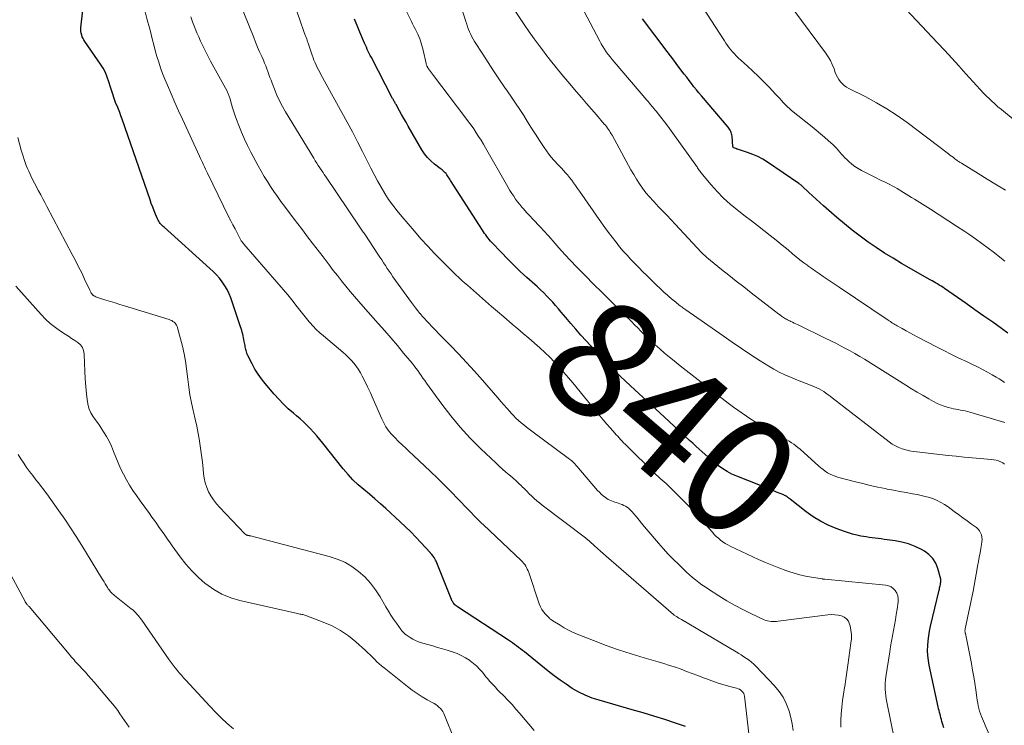
# Model space of a CAD drawing. Units: feet. Extents: x 2040000 to 2045012, y 540000 to 545009.
# Drawn here: x 2041035 to 2041203, y 540688 to 540808 of the extents above; entities that cross this region are included whole.
import ezdxf
from ezdxf.enums import TextEntityAlignment as Align

# ---------------------------------------------------------------- set-up
doc = ezdxf.new("R2010")
doc.units = ezdxf.units.FT
doc.header["$LTSCALE"] = 100
doc.header["$MEASUREMENT"] = 0
for name, color, linetype, lineweight in [('CONTOUR INDEX', 32, 'Continuous', 25), ('CONTOUR INDEX LABEL', 7, 'Continuous', 15), ('CONTOUR INTERMEDIATE', 40, 'Continuous', 15)]:
    doc.layers.add(name, color=color, linetype=linetype, lineweight=lineweight)
doc.styles.add('slant', font='romans.shx', dxfattribs={"oblique": 14.999978})

msp = doc.modelspace()

# ---------------------------------------------------------------- linework, layer by layer
at = {"layer": 'CONTOUR INDEX', "flags": 128}
for points, elevation in [([(2041148.55, 540688.06), (2041146.82, 540688.64), (2041144.99, 540689.24), (2041143.16, 540689.82), (2041141.32, 540690.38), (2041139.48, 540690.92), (2041133.82, 540692.53), (2041132.63, 540692.92), (2041131.47, 540693.38), (2041130.36, 540693.94), (2041129.27, 540694.56), (2041128.22, 540695.25), (2041127.19, 540695.96), (2041126.18, 540696.71), (2041125.19, 540697.48), (2041121.14, 540700.75), (2041120.81, 540701.02), (2041120.48, 540701.28), (2041120.14, 540701.54), (2041119.8, 540701.8), (2041119.46, 540702.05), (2041119.11, 540702.3), (2041118.76, 540702.54), (2041118.41, 540702.78), (2041109.77, 540708.42), (2041109.62, 540708.52), (2041109.49, 540708.62), (2041109.35, 540708.74), (2041109.23, 540708.85), (2041109.11, 540708.98), (2041109.01, 540709.12), (2041108.92, 540709.26), (2041108.84, 540709.42), (2041106.09, 540716.18), (2041105.99, 540716.4), (2041105.88, 540716.62), (2041105.75, 540716.83), (2041105.61, 540717.03), (2041105.37, 540717.34), (2041105.33, 540717.38), (2041105.3, 540717.42), (2041105.26, 540717.46), (2041105.23, 540717.49), (2041105.19, 540717.53), (2041105.16, 540717.57), (2041105.12, 540717.61), (2041105.09, 540717.65), (2041103.5, 540719.4), (2041102.66, 540720.31), (2041101.8, 540721.2), (2041100.91, 540722.06), (2041100.01, 540722.9), (2041097.56, 540725.14), (2041096.63, 540725.96), (2041095.69, 540726.78), (2041094.75, 540727.59), (2041093.79, 540728.38), (2041092.85, 540729.19), (2041091.96, 540730.05), (2041091.12, 540730.95), (2041090.31, 540731.9), (2041086.83, 540736.28), (2041086.32, 540736.91), (2041085.8, 540737.52), (2041085.27, 540738.13), (2041084.72, 540738.73), (2041084.16, 540739.31), (2041083.59, 540739.87), (2041082.99, 540740.41), (2041082.37, 540740.93), (2041081.83, 540741.37), (2041080.96, 540742.12), (2041080.11, 540742.91), (2041079.32, 540743.74), (2041078.55, 540744.6), (2041077.03, 540746.41), (2041076.4, 540747.21), (2041075.81, 540748.03), (2041075.28, 540748.89), (2041074.79, 540749.78), (2041074.06, 540751.19), (2041073.97, 540751.39), (2041073.89, 540751.6), (2041073.82, 540751.81), (2041073.76, 540752.02), (2041073.71, 540752.23), (2041073.67, 540752.45), (2041073.63, 540752.67), (2041073.59, 540752.88), (2041073.47, 540753.58), (2041073.41, 540753.9), (2041073.35, 540754.21), (2041073.28, 540754.52), (2041073.21, 540754.83), (2041073.13, 540755.14), (2041073.04, 540755.45), (2041072.95, 540755.76), (2041072.85, 540756.06), (2041071.19, 540760.98), (2041070.91, 540761.7), (2041070.58, 540762.4), (2041070.18, 540763.07), (2041069.73, 540763.71), (2041069.24, 540764.32), (2041068.72, 540764.9), (2041068.18, 540765.46), (2041067.61, 540766), (2041059.81, 540773), (2041059.64, 540773.16), (2041059.48, 540773.32), (2041059.33, 540773.49), (2041059.18, 540773.66), (2041059.04, 540773.84), (2041058.91, 540774.03), (2041058.8, 540774.23), (2041058.7, 540774.43), (2041058.37, 540775.22), (2041058.12, 540775.83), (2041057.88, 540776.45), (2041057.65, 540777.06), (2041057.43, 540777.68), (2041052.68, 540791.4), (2041052.48, 540791.97), (2041052.27, 540792.53), (2041052.05, 540793.09), (2041051.82, 540793.64), (2041051.64, 540794.07), (2041051.5, 540794.41), (2041051.37, 540794.76), (2041051.25, 540795.11), (2041051.13, 540795.46), (2041051.02, 540795.81), (2041050.91, 540796.16), (2041050.81, 540796.52), (2041050.7, 540796.87), (2041050.44, 540797.77), (2041050.16, 540798.56), (2041049.84, 540799.33), (2041049.45, 540800.06), (2041049, 540800.77), (2041046.34, 540804.6), (2041046.17, 540804.87), (2041046.03, 540805.14), (2041045.9, 540805.42), (2041045.8, 540805.71), (2041045.72, 540806.01), (2041045.68, 540806.31), (2041045.66, 540806.62), (2041045.68, 540806.93), (2041046.39, 540813.54)], 820), ([(2041192.46, 540687.87), (2041192.31, 540688.43), (2041192.17, 540688.95), (2041192.09, 540689.26), (2041192, 540689.56), (2041191.92, 540689.87), (2041191.84, 540690.17), (2041191.75, 540690.48), (2041191.67, 540690.78), (2041191.6, 540691.09), (2041191.53, 540691.4), (2041190, 540698.49), (2041189.86, 540699.32), (2041189.76, 540700.15), (2041189.73, 540700.98), (2041189.74, 540701.82), (2041189.82, 540702.66), (2041189.92, 540703.5), (2041190.06, 540704.32), (2041190.23, 540705.15), (2041191.67, 540711.26), (2041191.72, 540711.45), (2041191.76, 540711.64), (2041191.8, 540711.83), (2041191.84, 540712.02), (2041191.89, 540712.23), (2041191.9, 540712.31), (2041191.92, 540712.4), (2041191.94, 540712.49), (2041191.95, 540712.58), (2041191.96, 540712.63), (2041191.97, 540712.69), (2041191.98, 540712.75), (2041191.99, 540712.81), (2041192, 540712.88), (2041192, 540712.94), (2041192, 540713), (2041191.99, 540713.06), (2041191.98, 540713.12), (2041191.48, 540714.97), (2041191.11, 540715.87), (2041190.63, 540716.68), (2041189.96, 540717.35), (2041189.17, 540717.92), (2041188.66, 540718.19), (2041187.59, 540718.71), (2041186.5, 540719.13), (2041185.36, 540719.44), (2041184.19, 540719.66), (2041182.83, 540719.84), (2041182.32, 540719.91), (2041181.82, 540719.98), (2041181.31, 540720.04), (2041180.8, 540720.1), (2041180.3, 540720.16), (2041179.79, 540720.23), (2041179.29, 540720.32), (2041178.79, 540720.4), (2041178.36, 540720.48), (2041177.66, 540720.63), (2041176.95, 540720.8), (2041176.26, 540721.01), (2041175.58, 540721.24), (2041174.16, 540721.76), (2041172.81, 540722.33), (2041171.5, 540722.98), (2041170.26, 540723.75), (2041169.07, 540724.6), (2041166.32, 540726.76), (2041166.19, 540726.85), (2041166.06, 540726.95), (2041165.93, 540727.05), (2041165.81, 540727.15), (2041165.67, 540727.24), (2041165.54, 540727.32), (2041165.39, 540727.39), (2041165.25, 540727.46), (2041164.04, 540727.96), (2041163.28, 540728.27), (2041162.53, 540728.57), (2041161.77, 540728.87), (2041161.02, 540729.17), (2041157.24, 540730.66), (2041156.42, 540731.03), (2041155.63, 540731.43), (2041154.87, 540731.91), (2041154.14, 540732.43), (2041152.88, 540733.42), (2041152.8, 540733.48), (2041152.73, 540733.54), (2041152.66, 540733.6), (2041152.59, 540733.67), (2041152.52, 540733.73), (2041152.45, 540733.8), (2041152.38, 540733.86), (2041152.31, 540733.93), (2041151.38, 540734.78), (2041150.84, 540735.27), (2041150.31, 540735.77), (2041149.77, 540736.26), (2041149.24, 540736.75), (2041144.9, 540740.73), (2041143.47, 540742.05), (2041142.04, 540743.38), (2041140.61, 540744.7), (2041139.18, 540746.03), (2041136.5, 540748.54), (2041136.19, 540748.83), (2041135.9, 540749.11), (2041135.6, 540749.4), (2041135.31, 540749.7), (2041135.02, 540749.99), (2041134.73, 540750.29), (2041134.44, 540750.59), (2041134.16, 540750.9), (2041131.63, 540753.68), (2041130.75, 540754.66), (2041129.87, 540755.65), (2041129, 540756.66), (2041128.15, 540757.67), (2041127.39, 540758.57), (2041126.91, 540759.13), (2041126.43, 540759.69), (2041125.94, 540760.24), (2041125.44, 540760.78), (2041124.93, 540761.31), (2041124.41, 540761.84), (2041123.88, 540762.35), (2041123.34, 540762.85), (2041121.53, 540764.48), (2041120.42, 540765.51), (2041119.33, 540766.55), (2041118.26, 540767.61), (2041117.21, 540768.7), (2041115.59, 540770.4), (2041115.37, 540770.65), (2041115.15, 540770.9), (2041114.94, 540771.16), (2041114.73, 540771.43), (2041114.54, 540771.7), (2041114.35, 540771.97), (2041114.16, 540772.25), (2041113.97, 540772.53), (2041108.55, 540780.99), (2041108.43, 540781.18), (2041108.3, 540781.37), (2041108.18, 540781.56), (2041108.06, 540781.76), (2041107.92, 540781.95), (2041107.79, 540782.13), (2041107.64, 540782.29), (2041107.49, 540782.45), (2041107.32, 540782.6), (2041107.15, 540782.75), (2041106.98, 540782.89), (2041106.8, 540783.03), (2041105.82, 540783.76), (2041105.19, 540784.29), (2041104.61, 540784.86), (2041104.11, 540785.51), (2041103.66, 540786.19), (2041101.36, 540790.21), (2041100.99, 540790.86), (2041100.61, 540791.52), (2041100.24, 540792.17), (2041099.88, 540792.83), (2041099.28, 540793.89), (2041099.21, 540794.02), (2041099.14, 540794.14), (2041099.06, 540794.27), (2041098.99, 540794.4), (2041098.92, 540794.53), (2041098.84, 540794.66), (2041098.77, 540794.79), (2041098.71, 540794.92), (2041095.09, 540801.87), (2041094.91, 540802.22), (2041094.74, 540802.57), (2041094.57, 540802.92), (2041094.4, 540803.27), (2041094.24, 540803.63), (2041094.08, 540803.98), (2041093.92, 540804.34), (2041093.76, 540804.7), (2041093.12, 540806.2), (2041092.66, 540807.31), (2041092.21, 540808.43)], 840), ([(2041203.36, 540755.01), (2041202.31, 540755.76), (2041200.8, 540756.84), (2041199.29, 540757.91), (2041197.78, 540758.98), (2041196.26, 540760.04), (2041192.61, 540762.59), (2041192.31, 540762.79), (2041192.01, 540762.99), (2041191.71, 540763.18), (2041191.4, 540763.36), (2041191.09, 540763.55), (2041190.79, 540763.73), (2041190.48, 540763.91), (2041190.16, 540764.09), (2041185.29, 540766.87), (2041183.84, 540767.73), (2041182.4, 540768.61), (2041180.99, 540769.55), (2041179.6, 540770.5), (2041178.24, 540771.5), (2041176.89, 540772.53), (2041175.58, 540773.59), (2041174.29, 540774.68), (2041172.03, 540776.66), (2041171.39, 540777.22), (2041170.76, 540777.79), (2041170.13, 540778.36), (2041169.51, 540778.94), (2041168.41, 540779.98), (2041168.34, 540780.04), (2041168.27, 540780.11), (2041168.2, 540780.17), (2041168.12, 540780.24), (2041168.05, 540780.3), (2041167.98, 540780.36), (2041167.9, 540780.41), (2041167.82, 540780.47), (2041162.51, 540784.07), (2041161.69, 540784.57), (2041160.85, 540785.02), (2041159.98, 540785.4), (2041159.08, 540785.73), (2041157.53, 540786.22), (2041157.39, 540786.27), (2041157.24, 540786.32), (2041157.1, 540786.38), (2041156.95, 540786.44), (2041156.7, 540786.54), (2041156.69, 540786.55), (2041156.62, 540786.66), (2041156.62, 540786.67), (2041156.61, 540786.69), (2041156.61, 540786.71), (2041156.6, 540786.72), (2041156.45, 540788.51), (2041156.42, 540788.72), (2041156.38, 540788.92), (2041156.32, 540789.12), (2041156.24, 540789.31), (2041156.15, 540789.5), (2041156.04, 540789.68), (2041155.93, 540789.85), (2041155.8, 540790.01), (2041151.25, 540795.34), (2041150.82, 540795.86), (2041150.39, 540796.38), (2041149.97, 540796.91), (2041149.56, 540797.44), (2041149.15, 540797.98), (2041148.74, 540798.52), (2041148.33, 540799.05), (2041147.92, 540799.59), (2041147.63, 540799.98), (2041147.07, 540800.71), (2041146.52, 540801.44), (2041145.96, 540802.18), (2041145.41, 540802.91), (2041141.19, 540808.47)], 860)]:
    msp.add_lwpolyline(points, dxfattribs=dict(at, elevation=elevation))
at = {"layer": 'CONTOUR INTERMEDIATE', "flags": 128}
for points, elevation in [([(2041174.96, 540687.94), (2041174.96, 540689.07), (2041175.02, 540690.2), (2041175.13, 540691.34), (2041175.26, 540692.47), (2041175.42, 540693.59), (2041175.59, 540694.72), (2041175.62, 540694.89), (2041175.82, 540696.1), (2041176.01, 540697.31), (2041176.18, 540698.52), (2041176.35, 540699.74), (2041176.69, 540702.26), (2041176.75, 540702.99), (2041176.75, 540703.73), (2041176.67, 540704.46), (2041176.53, 540705.18), (2041176.46, 540705.5), (2041176.24, 540705.99), (2041175.95, 540706.4), (2041175.54, 540706.7), (2041175.05, 540706.92), (2041174.49, 540707.03), (2041173.92, 540707.09), (2041173.35, 540707.1), (2041172.77, 540707.06), (2041164.29, 540705.97), (2041163.99, 540705.95), (2041163.69, 540705.93), (2041163.39, 540705.93), (2041163.09, 540705.94), (2041162.79, 540705.97), (2041162.5, 540706.03), (2041162.22, 540706.12), (2041161.94, 540706.23), (2041159.66, 540707.29), (2041158.26, 540707.97), (2041156.89, 540708.7), (2041155.54, 540709.48), (2041154.22, 540710.29), (2041152.42, 540711.45), (2041151.86, 540711.82), (2041151.31, 540712.2), (2041150.78, 540712.6), (2041150.25, 540713.01), (2041149.73, 540713.44), (2041149.23, 540713.88), (2041148.73, 540714.32), (2041148.24, 540714.78), (2041147.39, 540715.61), (2041146.49, 540716.5), (2041145.61, 540717.41), (2041144.75, 540718.34), (2041143.92, 540719.29), (2041141.97, 540721.57), (2041141.52, 540722.1), (2041141.07, 540722.64), (2041140.63, 540723.18), (2041140.19, 540723.72), (2041139.7, 540724.32), (2041139.5, 540724.56), (2041139.29, 540724.79), (2041139.06, 540725), (2041138.83, 540725.21), (2041138.58, 540725.39), (2041138.32, 540725.56), (2041138.04, 540725.7), (2041137.76, 540725.82), (2041137.37, 540725.96), (2041137.09, 540726.06), (2041136.8, 540726.16), (2041136.51, 540726.26), (2041136.22, 540726.35), (2041135.94, 540726.45), (2041135.66, 540726.57), (2041135.4, 540726.72), (2041135.14, 540726.88), (2041134.9, 540727.05), (2041134.54, 540727.32), (2041134.2, 540727.61), (2041133.88, 540727.92), (2041133.58, 540728.25), (2041130.07, 540732.36), (2041129.9, 540732.55), (2041129.73, 540732.74), (2041129.55, 540732.92), (2041129.37, 540733.09), (2041129.18, 540733.26), (2041128.99, 540733.42), (2041128.79, 540733.58), (2041128.59, 540733.73), (2041122.39, 540738.29), (2041121.92, 540738.64), (2041121.46, 540739), (2041121, 540739.37), (2041120.55, 540739.75), (2041120.11, 540740.14), (2041119.68, 540740.54), (2041119.27, 540740.96), (2041118.88, 540741.39), (2041118.64, 540741.66), (2041118.13, 540742.24), (2041117.62, 540742.81), (2041117.11, 540743.39), (2041116.61, 540743.97), (2041113.99, 540746.99), (2041112.65, 540748.5), (2041111.3, 540749.99), (2041109.93, 540751.45), (2041108.53, 540752.91), (2041106.53, 540754.96), (2041106.13, 540755.37), (2041105.72, 540755.79), (2041105.32, 540756.2), (2041104.92, 540756.62), (2041104.52, 540757.04), (2041104.13, 540757.46), (2041103.74, 540757.9), (2041103.37, 540758.34), (2041103.35, 540758.36), (2041102.97, 540758.81), (2041102.6, 540759.28), (2041102.25, 540759.75), (2041101.89, 540760.23), (2041098.76, 540764.59), (2041098.43, 540765.06), (2041098.1, 540765.53), (2041097.78, 540766.01), (2041097.47, 540766.49), (2041097.16, 540766.98), (2041096.84, 540767.46), (2041096.53, 540767.94), (2041096.21, 540768.42), (2041094.07, 540771.64), (2041093.96, 540771.82), (2041093.84, 540771.99), (2041093.72, 540772.17), (2041093.6, 540772.34), (2041093.48, 540772.51), (2041093.37, 540772.69), (2041093.25, 540772.86), (2041093.13, 540773.04), (2041087.27, 540781.7), (2041087.07, 540782.01), (2041086.86, 540782.32), (2041086.65, 540782.63), (2041086.44, 540782.94), (2041086.32, 540783.12), (2041086.05, 540783.52), (2041085.79, 540783.93), (2041085.54, 540784.33), (2041085.28, 540784.74), (2041080.5, 540792.64), (2041079.97, 540793.57), (2041079.47, 540794.52), (2041079.02, 540795.5), (2041078.61, 540796.49), (2041078.21, 540797.53), (2041078.03, 540798.01), (2041077.84, 540798.5), (2041077.66, 540798.99), (2041077.49, 540799.48), (2041077.31, 540799.97), (2041077.12, 540800.45), (2041076.92, 540800.94), (2041076.72, 540801.41), (2041076.43, 540802.06), (2041076.08, 540802.86), (2041075.74, 540803.67), (2041075.4, 540804.47), (2041075.07, 540805.28), (2041071.78, 540813.45)], 832), ([(2041202.83, 540732.69), (2041202.53, 540732.91), (2041202.19, 540733.09), (2041202.15, 540733.11), (2041201.76, 540733.25), (2041201.37, 540733.37), (2041200.97, 540733.45), (2041200.56, 540733.51), (2041198.66, 540733.67), (2041197.29, 540733.79), (2041195.93, 540733.92), (2041194.57, 540734.06), (2041193.21, 540734.2), (2041187.87, 540734.78), (2041187.24, 540734.87), (2041186.62, 540734.98), (2041186.01, 540735.14), (2041185.4, 540735.31), (2041184.82, 540735.54), (2041184.25, 540735.8), (2041183.71, 540736.13), (2041183.2, 540736.48), (2041173.51, 540743.98), (2041173.15, 540744.25), (2041172.79, 540744.52), (2041172.43, 540744.78), (2041172.06, 540745.04), (2041171.68, 540745.28), (2041171.29, 540745.5), (2041170.89, 540745.69), (2041170.48, 540745.87), (2041169.81, 540746.12), (2041169.06, 540746.42), (2041168.31, 540746.71), (2041167.56, 540747.01), (2041166.81, 540747.31), (2041166.38, 540747.48), (2041165.43, 540747.89), (2041164.49, 540748.34), (2041163.59, 540748.84), (2041162.7, 540749.37), (2041161.25, 540750.3), (2041159.65, 540751.33), (2041158.07, 540752.38), (2041156.49, 540753.45), (2041154.93, 540754.53), (2041148.59, 540758.96), (2041148.42, 540759.08), (2041148.25, 540759.2), (2041148.08, 540759.32), (2041147.91, 540759.45), (2041147.81, 540759.52), (2041147.7, 540759.61), (2041147.58, 540759.7), (2041147.46, 540759.78), (2041147.35, 540759.87), (2041147.23, 540759.96), (2041147.12, 540760.06), (2041147.01, 540760.15), (2041146.89, 540760.24), (2041146.44, 540760.61), (2041146.11, 540760.89), (2041145.78, 540761.17), (2041145.45, 540761.46), (2041145.12, 540761.75), (2041144.93, 540761.93), (2041144.51, 540762.32), (2041144.09, 540762.7), (2041143.68, 540763.09), (2041143.27, 540763.49), (2041141.94, 540764.78), (2041141.25, 540765.45), (2041140.57, 540766.14), (2041139.9, 540766.83), (2041139.24, 540767.53), (2041138.59, 540768.24), (2041137.95, 540768.96), (2041137.33, 540769.7), (2041136.72, 540770.45), (2041136.66, 540770.52), (2041136.03, 540771.32), (2041135.42, 540772.13), (2041134.82, 540772.95), (2041134.24, 540773.77), (2041130.48, 540779.16), (2041130.15, 540779.62), (2041129.83, 540780.09), (2041129.5, 540780.55), (2041129.17, 540781.01), (2041129.11, 540781.09), (2041128.8, 540781.5), (2041128.48, 540781.9), (2041128.14, 540782.29), (2041127.79, 540782.67), (2041127.43, 540783.05), (2041127.07, 540783.42), (2041126.72, 540783.8), (2041126.37, 540784.18), (2041126.14, 540784.43), (2041125.7, 540784.94), (2041125.27, 540785.47), (2041124.86, 540786.02), (2041124.48, 540786.58), (2041123.71, 540787.76), (2041123.03, 540788.82), (2041122.35, 540789.87), (2041121.67, 540790.94), (2041121, 540792), (2041120.32, 540793.06), (2041119.63, 540794.11), (2041118.93, 540795.16), (2041118.22, 540796.19), (2041117.75, 540796.87), (2041116.8, 540798.25), (2041115.87, 540799.63), (2041114.95, 540801.03), (2041114.04, 540802.43), (2041112.66, 540804.6), (2041112.42, 540805), (2041112.19, 540805.41), (2041111.99, 540805.82), (2041111.8, 540806.25), (2041111.62, 540806.68), (2041111.46, 540807.11), (2041111.31, 540807.55), (2041111.16, 540807.99), (2041109.65, 540812.87)], 848), ([(2041184.79, 540682.47), (2041182.77, 540692.22), (2041182.67, 540692.76), (2041182.59, 540693.29), (2041182.54, 540693.83), (2041182.51, 540694.38), (2041182.5, 540694.92), (2041182.52, 540695.46), (2041182.56, 540696), (2041182.63, 540696.54), (2041183.28, 540700.79), (2041183.43, 540701.7), (2041183.58, 540702.6), (2041183.74, 540703.51), (2041183.91, 540704.41), (2041184.08, 540705.31), (2041184.24, 540706.22), (2041184.38, 540707.12), (2041184.52, 540708.03), (2041184.69, 540709.3), (2041184.7, 540709.8), (2041184.64, 540710.29), (2041184.47, 540710.75), (2041184.23, 540711.19), (2041183.89, 540711.55), (2041183.51, 540711.84), (2041183.07, 540712.02), (2041182.59, 540712.14), (2041172.25, 540713.14), (2041172.19, 540713.14), (2041172.14, 540713.15), (2041172.08, 540713.15), (2041172.03, 540713.15), (2041171.97, 540713.15), (2041171.91, 540713.16), (2041171.86, 540713.17), (2041171.8, 540713.17), (2041169.95, 540713.48), (2041168.97, 540713.67), (2041168, 540713.89), (2041167.04, 540714.16), (2041166.09, 540714.46), (2041165.61, 540714.63), (2041164.44, 540715.05), (2041163.27, 540715.5), (2041162.12, 540715.99), (2041160.98, 540716.5), (2041156.15, 540718.76), (2041155.71, 540718.98), (2041155.29, 540719.22), (2041154.89, 540719.49), (2041154.5, 540719.77), (2041154.13, 540720.09), (2041153.77, 540720.41), (2041153.43, 540720.76), (2041153.11, 540721.12), (2041152.07, 540722.32), (2041151.23, 540723.28), (2041150.37, 540724.23), (2041149.49, 540725.16), (2041148.59, 540726.07), (2041145.89, 540728.77), (2041145.56, 540729.08), (2041145.23, 540729.39), (2041144.89, 540729.7), (2041144.55, 540730), (2041144.21, 540730.29), (2041143.87, 540730.6), (2041143.54, 540730.91), (2041143.21, 540731.22), (2041138.53, 540735.81), (2041138.27, 540736.08), (2041138.01, 540736.34), (2041137.75, 540736.62), (2041137.5, 540736.89), (2041137.25, 540737.17), (2041137, 540737.44), (2041136.75, 540737.72), (2041136.5, 540738), (2041135.77, 540738.83), (2041135.16, 540739.52), (2041134.55, 540740.22), (2041133.95, 540740.93), (2041133.36, 540741.64), (2041129.35, 540746.52), (2041128.6, 540747.41), (2041127.84, 540748.3), (2041127.05, 540749.18), (2041126.26, 540750.04), (2041125.44, 540750.89), (2041124.61, 540751.71), (2041123.75, 540752.5), (2041122.86, 540753.27), (2041122.79, 540753.34), (2041121.85, 540754.13), (2041120.92, 540754.92), (2041119.99, 540755.71), (2041119.06, 540756.51), (2041117.61, 540757.76), (2041116.57, 540758.65), (2041115.55, 540759.54), (2041114.52, 540760.44), (2041113.49, 540761.33), (2041112.46, 540762.24), (2041111.95, 540762.68), (2041111.45, 540763.13), (2041110.95, 540763.58), (2041110.45, 540764.03), (2041109.95, 540764.48), (2041109.46, 540764.94), (2041108.97, 540765.41), (2041108.5, 540765.88), (2041107.04, 540767.34), (2041105.85, 540768.56), (2041104.68, 540769.79), (2041103.53, 540771.05), (2041102.41, 540772.33), (2041100.25, 540774.84), (2041099.47, 540775.78), (2041098.73, 540776.75), (2041098.03, 540777.75), (2041097.36, 540778.77), (2041096.73, 540779.82), (2041096.13, 540780.88), (2041095.55, 540781.96), (2041095, 540783.05), (2041094.43, 540784.22), (2041093.6, 540785.9), (2041092.75, 540787.57), (2041091.88, 540789.23), (2041090.99, 540790.88), (2041086.51, 540798.98), (2041086.3, 540799.38), (2041086.09, 540799.78), (2041085.88, 540800.18), (2041085.68, 540800.59), (2041085.5, 540801), (2041085.32, 540801.41), (2041085.16, 540801.84), (2041085.01, 540802.26), (2041084.39, 540804.16), (2041084.34, 540804.31), (2041084.29, 540804.45), (2041084.24, 540804.6), (2041084.19, 540804.74), (2041084.14, 540804.89), (2041084.09, 540805.03), (2041084.03, 540805.17), (2041083.98, 540805.32), (2041083.72, 540806), (2041083.53, 540806.48), (2041083.36, 540806.97), (2041083.18, 540807.45), (2041083.02, 540807.94), (2041081.92, 540811.22)], 836), ([(2041202.23, 540681.92), (2041199.05, 540689.35), (2041198.88, 540689.79), (2041198.71, 540690.23), (2041198.58, 540690.68), (2041198.45, 540691.14), (2041198.35, 540691.6), (2041198.25, 540692.06), (2041198.17, 540692.53), (2041198.1, 540693), (2041197.93, 540694.31), (2041197.77, 540695.43), (2041197.59, 540696.55), (2041197.39, 540697.67), (2041197.18, 540698.79), (2041196.15, 540703.87), (2041196.14, 540703.95), (2041196.12, 540704.02), (2041196.11, 540704.09), (2041196.09, 540704.17), (2041196.06, 540704.32), (2041196.07, 540704.4), (2041196.09, 540704.5), (2041196.1, 540704.55), (2041196.11, 540704.6), (2041196.12, 540704.65), (2041196.13, 540704.7), (2041197.46, 540711.1), (2041197.66, 540712.06), (2041197.84, 540713.02), (2041198.01, 540713.98), (2041198.17, 540714.94), (2041198.24, 540715.36), (2041198.37, 540716.12), (2041198.5, 540716.87), (2041198.64, 540717.62), (2041198.78, 540718.37), (2041198.92, 540719.06), (2041198.97, 540719.47), (2041198.99, 540719.87), (2041198.96, 540720.27), (2041198.88, 540720.66), (2041198.75, 540721.04), (2041198.56, 540721.38), (2041198.31, 540721.67), (2041198.02, 540721.94), (2041197.2, 540722.52), (2041196.46, 540723.05), (2041195.72, 540723.58), (2041194.99, 540724.12), (2041194.25, 540724.66), (2041193.21, 540725.42), (2041192.62, 540725.82), (2041192, 540726.19), (2041191.36, 540726.5), (2041190.7, 540726.78), (2041190.02, 540727.01), (2041189.33, 540727.22), (2041188.63, 540727.39), (2041187.93, 540727.53), (2041187.18, 540727.66), (2041186.1, 540727.86), (2041185.02, 540728.06), (2041183.94, 540728.26), (2041182.86, 540728.47), (2041182.49, 540728.55), (2041181.23, 540728.81), (2041179.97, 540729.09), (2041178.72, 540729.39), (2041177.47, 540729.71), (2041174.42, 540730.51), (2041173.97, 540730.65), (2041173.54, 540730.82), (2041173.12, 540731.02), (2041172.71, 540731.25), (2041172.32, 540731.51), (2041171.94, 540731.79), (2041171.57, 540732.08), (2041171.22, 540732.38), (2041168.02, 540735.24), (2041167.67, 540735.53), (2041167.31, 540735.82), (2041166.94, 540736.09), (2041166.56, 540736.35), (2041166.17, 540736.59), (2041165.77, 540736.83), (2041165.37, 540737.07), (2041164.97, 540737.29), (2041162.67, 540738.56), (2041161.14, 540739.45), (2041159.63, 540740.38), (2041158.16, 540741.37), (2041156.72, 540742.39), (2041155.79, 540743.09), (2041154.76, 540743.86), (2041153.74, 540744.65), (2041152.72, 540745.44), (2041151.7, 540746.24), (2041150.69, 540747.05), (2041149.68, 540747.85), (2041148.67, 540748.66), (2041147.65, 540749.45), (2041146.62, 540750.26), (2041145.79, 540750.93), (2041144.97, 540751.61), (2041144.17, 540752.31), (2041143.38, 540753.03), (2041142.6, 540753.76), (2041141.83, 540754.49), (2041141.06, 540755.24), (2041140.31, 540755.99), (2041140.05, 540756.25), (2041139.17, 540757.14), (2041138.29, 540758.02), (2041137.4, 540758.9), (2041136.51, 540759.78), (2041134.63, 540761.64), (2041133.93, 540762.32), (2041133.24, 540763.01), (2041132.55, 540763.69), (2041131.86, 540764.38), (2041131.17, 540765.07), (2041130.49, 540765.77), (2041129.82, 540766.47), (2041129.15, 540767.18), (2041128.88, 540767.47), (2041128.14, 540768.27), (2041127.4, 540769.08), (2041126.67, 540769.9), (2041125.94, 540770.72), (2041125.68, 540771.02), (2041125.09, 540771.69), (2041124.48, 540772.35), (2041123.87, 540773.01), (2041123.26, 540773.66), (2041123.1, 540773.81), (2041122.56, 540774.39), (2041122.03, 540774.96), (2041121.5, 540775.54), (2041120.98, 540776.13), (2041120.71, 540776.44), (2041120.33, 540776.88), (2041119.97, 540777.34), (2041119.63, 540777.81), (2041119.3, 540778.29), (2041118.98, 540778.78), (2041118.67, 540779.28), (2041118.37, 540779.78), (2041118.07, 540780.28), (2041114.52, 540786.52), (2041114.14, 540787.17), (2041113.75, 540787.82), (2041113.34, 540788.47), (2041112.93, 540789.1), (2041112.5, 540789.73), (2041112.07, 540790.36), (2041111.62, 540790.97), (2041111.17, 540791.58), (2041105.67, 540798.82), (2041105.5, 540799.05), (2041105.33, 540799.27), (2041105.16, 540799.5), (2041104.99, 540799.73), (2041104.79, 540799.98), (2041104.73, 540800.08), (2041104.66, 540800.18), (2041104.61, 540800.29), (2041104.55, 540800.4), (2041104.51, 540800.51), (2041104.47, 540800.62), (2041104.43, 540800.74), (2041104.4, 540800.85), (2041103.88, 540803.13), (2041103.78, 540803.53), (2041103.68, 540803.92), (2041103.57, 540804.31), (2041103.44, 540804.7), (2041103.31, 540805.08), (2041103.16, 540805.46), (2041102.99, 540805.84), (2041102.82, 540806.2), (2041102.76, 540806.33), (2041102.54, 540806.75), (2041102.33, 540807.18), (2041102.11, 540807.61), (2041101.9, 540808.04), (2041100.33, 540811.2)], 844), ([(2041202.81, 540746.6), (2041202.35, 540746.92), (2041201.88, 540747.22), (2041201.4, 540747.51), (2041200.72, 540747.91), (2041199.89, 540748.38), (2041199.05, 540748.83), (2041198.2, 540749.26), (2041197.35, 540749.68), (2041196.33, 540750.15), (2041195.05, 540750.76), (2041193.77, 540751.38), (2041192.51, 540752.02), (2041191.25, 540752.66), (2041187.97, 540754.37), (2041187.33, 540754.71), (2041186.69, 540755.05), (2041186.05, 540755.4), (2041185.42, 540755.76), (2041184.55, 540756.25), (2041184.35, 540756.36), (2041184.16, 540756.48), (2041183.96, 540756.59), (2041183.77, 540756.71), (2041183.58, 540756.83), (2041183.39, 540756.95), (2041183.2, 540757.08), (2041183.01, 540757.2), (2041174.65, 540762.83), (2041173.98, 540763.28), (2041173.31, 540763.73), (2041172.64, 540764.17), (2041171.98, 540764.62), (2041171.31, 540765.07), (2041170.65, 540765.52), (2041170, 540765.99), (2041169.34, 540766.46), (2041169.32, 540766.48), (2041168.66, 540766.97), (2041168.01, 540767.47), (2041167.37, 540767.98), (2041166.74, 540768.5), (2041165.98, 540769.14), (2041164.97, 540769.98), (2041163.95, 540770.81), (2041162.92, 540771.63), (2041161.88, 540772.44), (2041161.85, 540772.46), (2041160.8, 540773.28), (2041159.74, 540774.09), (2041158.69, 540774.91), (2041157.63, 540775.73), (2041157.31, 540775.98), (2041156.14, 540776.95), (2041155, 540777.98), (2041153.94, 540779.07), (2041152.92, 540780.22), (2041151.14, 540782.35), (2041151.02, 540782.5), (2041150.91, 540782.65), (2041150.8, 540782.8), (2041150.7, 540782.96), (2041150.6, 540783.12), (2041150.49, 540783.28), (2041150.38, 540783.43), (2041150.28, 540783.59), (2041146.67, 540788.64), (2041146.11, 540789.41), (2041145.53, 540790.19), (2041144.94, 540790.95), (2041144.35, 540791.71), (2041143.53, 540792.74), (2041143.34, 540792.97), (2041143.14, 540793.21), (2041142.95, 540793.45), (2041142.76, 540793.69), (2041142.56, 540793.92), (2041142.36, 540794.16), (2041142.17, 540794.39), (2041141.97, 540794.62), (2041136.38, 540801.15), (2041136.04, 540801.57), (2041135.7, 540801.99), (2041135.38, 540802.42), (2041135.06, 540802.85), (2041134.76, 540803.3), (2041134.48, 540803.75), (2041134.2, 540804.22), (2041133.95, 540804.69), (2041130.17, 540811.91)], 856), ([(2041202.96, 540779.31), (2041201.42, 540780.25), (2041199.88, 540781.19), (2041198.35, 540782.14), (2041195.51, 540783.89), (2041195.4, 540783.96), (2041195.28, 540784.03), (2041195.17, 540784.11), (2041195.05, 540784.18), (2041194.94, 540784.25), (2041194.83, 540784.33), (2041194.72, 540784.41), (2041194.61, 540784.49), (2041194.31, 540784.72), (2041194.05, 540784.91), (2041193.79, 540785.11), (2041193.53, 540785.3), (2041193.28, 540785.5), (2041186.23, 540790.81), (2041184.54, 540792.02), (2041182.81, 540793.16), (2041181.03, 540794.2), (2041179.2, 540795.18), (2041176.32, 540796.64), (2041175.92, 540796.87), (2041175.55, 540797.13), (2041175.22, 540797.43), (2041174.9, 540797.77), (2041174.63, 540798.14), (2041174.39, 540798.52), (2041174.18, 540798.93), (2041174.01, 540799.36), (2041173.8, 540799.95), (2041173.51, 540800.67), (2041173.19, 540801.37), (2041172.8, 540802.03), (2041172.37, 540802.68), (2041165.51, 540811.98)], 868), ([(2041159.39, 540686.35), (2041158.58, 540693.23), (2041158.52, 540693.48), (2041158.43, 540693.71), (2041158.29, 540693.92), (2041158.12, 540694.11), (2041157.92, 540694.27), (2041157.7, 540694.41), (2041157.47, 540694.51), (2041157.22, 540694.6), (2041155.83, 540694.96), (2041154.88, 540695.23), (2041153.94, 540695.52), (2041153.01, 540695.84), (2041152.09, 540696.18), (2041151.61, 540696.37), (2041150.65, 540696.74), (2041149.69, 540697.1), (2041148.73, 540697.45), (2041147.77, 540697.8), (2041146.81, 540698.14), (2041145.83, 540698.46), (2041144.86, 540698.77), (2041143.88, 540699.06), (2041141.48, 540699.75), (2041139.31, 540700.41), (2041137.15, 540701.12), (2041135.01, 540701.88), (2041132.89, 540702.69), (2041130.08, 540703.81), (2041129.33, 540704.13), (2041128.6, 540704.48), (2041127.89, 540704.87), (2041127.19, 540705.29), (2041125.98, 540706.05), (2041125.9, 540706.11), (2041125.81, 540706.16), (2041125.72, 540706.22), (2041125.64, 540706.29), (2041125.55, 540706.35), (2041125.47, 540706.41), (2041125.4, 540706.48), (2041125.32, 540706.56), (2041124.72, 540707.16), (2041124.38, 540707.56), (2041124.08, 540707.98), (2041123.84, 540708.43), (2041123.64, 540708.92), (2041121.85, 540714.28), (2041121.74, 540714.56), (2041121.62, 540714.83), (2041121.49, 540715.1), (2041121.34, 540715.37), (2041121.17, 540715.62), (2041120.99, 540715.86), (2041120.79, 540716.08), (2041120.58, 540716.3), (2041114.16, 540722.37), (2041113.82, 540722.69), (2041113.48, 540723.02), (2041113.15, 540723.35), (2041112.81, 540723.68), (2041112.48, 540724.02), (2041112.16, 540724.35), (2041111.83, 540724.69), (2041111.5, 540725.03), (2041109.85, 540726.77), (2041108.69, 540727.97), (2041107.52, 540729.15), (2041106.33, 540730.32), (2041105.12, 540731.47), (2041102.22, 540734.21), (2041101.58, 540734.81), (2041100.94, 540735.42), (2041100.31, 540736.02), (2041099.67, 540736.63), (2041099.12, 540737.17), (2041098.77, 540737.52), (2041098.44, 540737.89), (2041098.13, 540738.27), (2041097.84, 540738.67), (2041097.56, 540739.08), (2041097.31, 540739.51), (2041097.08, 540739.95), (2041096.87, 540740.4), (2041095.84, 540742.76), (2041095.39, 540743.79), (2041094.92, 540744.82), (2041094.44, 540745.84), (2041093.95, 540746.85), (2041093.53, 540747.69), (2041093.22, 540748.27), (2041092.88, 540748.83), (2041092.5, 540749.37), (2041092.1, 540749.89), (2041091.66, 540750.39), (2041091.21, 540750.87), (2041090.73, 540751.32), (2041090.23, 540751.76), (2041086.92, 540754.54), (2041086.31, 540755.07), (2041085.72, 540755.62), (2041085.16, 540756.2), (2041084.61, 540756.79), (2041084.51, 540756.9), (2041084.04, 540757.46), (2041083.57, 540758.03), (2041083.12, 540758.61), (2041082.68, 540759.19), (2041082.24, 540759.78), (2041081.79, 540760.36), (2041081.33, 540760.93), (2041080.86, 540761.49), (2041073.41, 540770.13), (2041073.33, 540770.23), (2041073.25, 540770.32), (2041073.17, 540770.42), (2041073.1, 540770.52), (2041073.02, 540770.62), (2041072.96, 540770.72), (2041072.89, 540770.83), (2041072.83, 540770.93), (2041072.24, 540772.06), (2041071.89, 540772.73), (2041071.54, 540773.4), (2041071.2, 540774.08), (2041070.86, 540774.75), (2041067.19, 540782.19), (2041067.01, 540782.55), (2041066.84, 540782.91), (2041066.67, 540783.28), (2041066.5, 540783.64), (2041066.34, 540784), (2041066.17, 540784.37), (2041066.01, 540784.73), (2041065.84, 540785.1), (2041062.96, 540791.37), (2041062.3, 540792.82), (2041061.65, 540794.26), (2041061.02, 540795.72), (2041060.39, 540797.17), (2041059.95, 540798.2), (2041059.57, 540799.15), (2041059.21, 540800.12), (2041058.9, 540801.09), (2041058.6, 540802.08), (2041058.33, 540803.07), (2041058.07, 540804.06), (2041057.81, 540805.06), (2041057.55, 540806.06), (2041057.32, 540806.96), (2041056.97, 540808.3), (2041056.61, 540809.64)], 824), ([(2041202.88, 540739.77), (2041201.92, 540740.1), (2041196.89, 540741.57), (2041196.5, 540741.67), (2041196.11, 540741.77), (2041195.71, 540741.84), (2041195.31, 540741.91), (2041194.91, 540741.98), (2041194.52, 540742.05), (2041194.12, 540742.14), (2041193.73, 540742.23), (2041193.21, 540742.36), (2041192.57, 540742.55), (2041191.94, 540742.77), (2041191.33, 540743.04), (2041190.74, 540743.35), (2041189.93, 540743.81), (2041188.95, 540744.38), (2041187.97, 540744.96), (2041187, 540745.54), (2041186.03, 540746.14), (2041178.97, 540750.55), (2041178.18, 540751.03), (2041177.37, 540751.51), (2041176.56, 540751.96), (2041175.74, 540752.41), (2041174.92, 540752.84), (2041174.09, 540753.27), (2041173.25, 540753.69), (2041172.42, 540754.1), (2041167.61, 540756.44), (2041167.32, 540756.57), (2041167.04, 540756.71), (2041166.76, 540756.84), (2041166.47, 540756.98), (2041166.28, 540757.07), (2041166.09, 540757.16), (2041165.91, 540757.25), (2041165.73, 540757.35), (2041165.55, 540757.45), (2041165.37, 540757.56), (2041165.19, 540757.67), (2041165.02, 540757.78), (2041164.85, 540757.9), (2041164.67, 540758.04), (2041164.42, 540758.23), (2041164.16, 540758.42), (2041163.91, 540758.61), (2041163.66, 540758.81), (2041159.71, 540761.87), (2041158.44, 540762.86), (2041157.18, 540763.85), (2041155.92, 540764.85), (2041154.66, 540765.85), (2041152.77, 540767.37), (2041152.46, 540767.62), (2041152.16, 540767.88), (2041151.86, 540768.15), (2041151.56, 540768.42), (2041151.28, 540768.7), (2041150.99, 540768.98), (2041150.72, 540769.26), (2041150.44, 540769.56), (2041146.82, 540773.49), (2041146.09, 540774.27), (2041145.35, 540775.06), (2041144.6, 540775.83), (2041143.85, 540776.6), (2041143.65, 540776.8), (2041143.01, 540777.48), (2041142.39, 540778.17), (2041141.81, 540778.89), (2041141.24, 540779.64), (2041140.71, 540780.4), (2041140.2, 540781.18), (2041139.72, 540781.97), (2041139.26, 540782.78), (2041136.03, 540788.67), (2041135.89, 540788.92), (2041135.74, 540789.17), (2041135.59, 540789.42), (2041135.43, 540789.66), (2041135.26, 540789.89), (2041135.09, 540790.13), (2041134.91, 540790.35), (2041134.72, 540790.57), (2041133.4, 540792.11), (2041132.55, 540793.09), (2041131.71, 540794.08), (2041130.86, 540795.07), (2041130.01, 540796.05), (2041128.51, 540797.81), (2041127.52, 540798.99), (2041126.53, 540800.18), (2041125.57, 540801.39), (2041124.62, 540802.61), (2041124.52, 540802.74), (2041123.64, 540803.91), (2041122.77, 540805.09), (2041121.93, 540806.28), (2041121.1, 540807.48), (2041119.59, 540809.72)], 852), ([(2041202.89, 540767.23), (2041202.56, 540767.49), (2041201.1, 540768.64), (2041200.04, 540769.46), (2041198.96, 540770.27), (2041197.87, 540771.05), (2041196.76, 540771.81), (2041196.08, 540772.26), (2041194.62, 540773.22), (2041193.16, 540774.18), (2041191.69, 540775.13), (2041190.21, 540776.07), (2041187.47, 540777.8), (2041187.01, 540778.09), (2041186.55, 540778.38), (2041186.09, 540778.66), (2041185.63, 540778.94), (2041184.56, 540779.58), (2041184.14, 540779.82), (2041183.71, 540780.06), (2041183.28, 540780.28), (2041182.84, 540780.5), (2041182.39, 540780.71), (2041181.95, 540780.92), (2041181.51, 540781.14), (2041181.08, 540781.36), (2041178.48, 540782.66), (2041177.9, 540782.99), (2041177.34, 540783.35), (2041176.82, 540783.75), (2041176.31, 540784.19), (2041175.97, 540784.51), (2041175.66, 540784.82), (2041175.36, 540785.14), (2041175.08, 540785.47), (2041174.8, 540785.8), (2041174.52, 540786.14), (2041174.23, 540786.46), (2041173.92, 540786.77), (2041173.6, 540787.07), (2041172.88, 540787.71), (2041172.19, 540788.31), (2041171.49, 540788.91), (2041170.78, 540789.5), (2041170.07, 540790.08), (2041166.59, 540792.88), (2041166.22, 540793.19), (2041165.87, 540793.51), (2041165.53, 540793.85), (2041165.2, 540794.2), (2041164.88, 540794.56), (2041164.56, 540794.91), (2041164.24, 540795.27), (2041163.91, 540795.61), (2041162.76, 540796.82), (2041161.85, 540797.76), (2041160.92, 540798.69), (2041159.97, 540799.59), (2041159.01, 540800.48), (2041157.51, 540801.84), (2041157.17, 540802.16), (2041156.85, 540802.49), (2041156.53, 540802.83), (2041156.23, 540803.19), (2041155.95, 540803.55), (2041155.67, 540803.93), (2041155.4, 540804.31), (2041155.14, 540804.7), (2041151.35, 540810.56)], 864), ([(2041208.93, 540787.54), (2041202.27, 540793.02), (2041201.7, 540793.5), (2041201.14, 540793.99), (2041200.6, 540794.5), (2041200.06, 540795.01), (2041199.87, 540795.2), (2041199.25, 540795.83), (2041198.64, 540796.46), (2041198.04, 540797.1), (2041197.45, 540797.76), (2041196.24, 540799.12), (2041195.05, 540800.45), (2041193.85, 540801.78), (2041192.63, 540803.1), (2041191.41, 540804.4), (2041185.16, 540811.04)], 872), ([(2041166.84, 540687.39), (2041166.7, 540688.5), (2041166.46, 540689.6), (2041166.17, 540690.68), (2041166.12, 540690.87), (2041165.68, 540691.99), (2041165.14, 540693.06), (2041164.47, 540694.05), (2041163.7, 540694.98), (2041160.52, 540698.32), (2041160.14, 540698.69), (2041159.75, 540699.04), (2041159.34, 540699.36), (2041158.92, 540699.67), (2041158.47, 540699.95), (2041158.03, 540700.24), (2041157.58, 540700.51), (2041157.13, 540700.78), (2041147.83, 540706.26), (2041147.62, 540706.39), (2041147.41, 540706.52), (2041147.2, 540706.65), (2041146.99, 540706.78), (2041146.6, 540707.04), (2041146.5, 540707.12), (2041135.04, 540717.06), (2041134.55, 540717.49), (2041134.05, 540717.93), (2041133.56, 540718.37), (2041133.07, 540718.81), (2041132.28, 540719.53), (2041132.18, 540719.61), (2041132.09, 540719.69), (2041132, 540719.77), (2041131.9, 540719.85), (2041131.8, 540719.93), (2041131.71, 540720.01), (2041131.61, 540720.08), (2041131.51, 540720.16), (2041124.16, 540725.74), (2041123.7, 540726.11), (2041123.25, 540726.48), (2041122.81, 540726.87), (2041122.38, 540727.27), (2041121.96, 540727.68), (2041121.55, 540728.09), (2041121.13, 540728.5), (2041120.71, 540728.91), (2041120.63, 540728.99), (2041120.17, 540729.44), (2041119.7, 540729.88), (2041119.22, 540730.3), (2041118.74, 540730.72), (2041118.54, 540730.88), (2041117.96, 540731.37), (2041117.38, 540731.88), (2041116.81, 540732.39), (2041116.25, 540732.91), (2041113.7, 540735.34), (2041111.92, 540737.13), (2041110.21, 540738.98), (2041108.6, 540740.92), (2041107.06, 540742.92), (2041104.47, 540746.51), (2041104.17, 540746.93), (2041103.87, 540747.35), (2041103.57, 540747.78), (2041103.28, 540748.2), (2041102.98, 540748.63), (2041102.67, 540749.05), (2041102.36, 540749.46), (2041102.03, 540749.86), (2041100.58, 540751.6), (2041099.52, 540752.87), (2041098.45, 540754.12), (2041097.36, 540755.37), (2041096.27, 540756.61), (2041093.7, 540759.5), (2041092.95, 540760.36), (2041092.2, 540761.22), (2041091.47, 540762.1), (2041090.74, 540762.99), (2041090.03, 540763.88), (2041089.32, 540764.78), (2041088.61, 540765.68), (2041087.91, 540766.59), (2041086.86, 540767.97), (2041085.63, 540769.56), (2041084.41, 540771.16), (2041083.19, 540772.77), (2041081.97, 540774.37), (2041080.3, 540776.57), (2041079.69, 540777.39), (2041079.09, 540778.23), (2041078.51, 540779.07), (2041077.94, 540779.92), (2041077.39, 540780.79), (2041076.86, 540781.66), (2041076.35, 540782.55), (2041075.85, 540783.45), (2041074.6, 540785.8), (2041074.04, 540786.91), (2041073.5, 540788.02), (2041073.01, 540789.16), (2041072.54, 540790.31), (2041072.15, 540791.33), (2041071.91, 540791.98), (2041071.68, 540792.64), (2041071.47, 540793.3), (2041071.27, 540793.97), (2041070.98, 540795.01), (2041070.94, 540795.16), (2041070.89, 540795.3), (2041070.84, 540795.45), (2041070.79, 540795.59), (2041070.73, 540795.73), (2041070.66, 540795.87), (2041070.6, 540796.01), (2041070.53, 540796.15), (2041067.74, 540801.27), (2041067.38, 540801.94), (2041067.03, 540802.62), (2041066.68, 540803.31), (2041066.35, 540804), (2041066.03, 540804.69), (2041065.71, 540805.39), (2041065.41, 540806.09), (2041065.12, 540806.8), (2041065.01, 540807.08), (2041064.67, 540807.94), (2041064.35, 540808.8)], 828), ([(2041122.76, 540687.38), (2041120.35, 540690.27), (2041119.69, 540691.04), (2041119.02, 540691.8), (2041118.32, 540692.55), (2041117.61, 540693.28), (2041116.85, 540694.05), (2041116.51, 540694.39), (2041116.18, 540694.74), (2041115.85, 540695.09), (2041115.53, 540695.45), (2041115.21, 540695.81), (2041114.9, 540696.17), (2041114.59, 540696.54), (2041114.28, 540696.91), (2041113.98, 540697.29), (2041113.51, 540697.83), (2041113.01, 540698.34), (2041112.47, 540698.8), (2041111.9, 540699.24), (2041111.76, 540699.34), (2041111.09, 540699.77), (2041110.39, 540700.16), (2041109.66, 540700.48), (2041108.91, 540700.75), (2041108.81, 540700.79), (2041107.99, 540701.04), (2041107.18, 540701.29), (2041106.35, 540701.53), (2041105.53, 540701.77), (2041103.64, 540702.31), (2041103.12, 540702.48), (2041102.62, 540702.69), (2041102.14, 540702.94), (2041101.67, 540703.22), (2041101.01, 540703.66), (2041100.89, 540703.75), (2041100.77, 540703.85), (2041100.65, 540703.95), (2041100.54, 540704.06), (2041100.44, 540704.17), (2041100.34, 540704.29), (2041100.24, 540704.41), (2041100.15, 540704.53), (2041099.35, 540705.63), (2041098.88, 540706.31), (2041098.41, 540707), (2041097.98, 540707.71), (2041097.55, 540708.42), (2041096.57, 540710.14), (2041095.8, 540711.34), (2041094.95, 540712.48), (2041093.97, 540713.51), (2041092.92, 540714.47), (2041091.76, 540715.3), (2041090.55, 540716.01), (2041089.25, 540716.57), (2041087.9, 540717.02), (2041074.5, 540720.5), (2041074.44, 540720.52), (2041074.38, 540720.53), (2041074.31, 540720.54), (2041074.25, 540720.55), (2041074.19, 540720.56), (2041074.13, 540720.57), (2041074.07, 540720.58), (2041074.01, 540720.6), (2041073.84, 540720.63), (2041073.82, 540720.64), (2041073.8, 540720.64), (2041073.79, 540720.65), (2041073.77, 540720.67), (2041073.71, 540720.72), (2041073.69, 540720.73), (2041073.6, 540720.83), (2041073.59, 540720.85), (2041073.57, 540720.86), (2041069.27, 540725.37), (2041068.74, 540725.98), (2041068.24, 540726.62), (2041067.8, 540727.31), (2041067.4, 540728.02), (2041067.08, 540728.76), (2041066.81, 540729.52), (2041066.63, 540730.31), (2041066.51, 540731.11), (2041066.45, 540731.85), (2041066.33, 540733.04), (2041066.19, 540734.23), (2041066.03, 540735.41), (2041065.85, 540736.59), (2041065.83, 540736.69), (2041065.61, 540737.92), (2041065.38, 540739.15), (2041065.12, 540740.37), (2041064.84, 540741.58), (2041064.78, 540741.81), (2041064.48, 540743.14), (2041064.22, 540744.48), (2041064.02, 540745.83), (2041063.84, 540747.18), (2041063.66, 540748.9), (2041063.48, 540750.2), (2041063.26, 540751.5), (2041062.97, 540752.77), (2041062.64, 540754.04), (2041062.03, 540756.11), (2041061.95, 540756.33), (2041061.83, 540756.53), (2041061.69, 540756.7), (2041061.52, 540756.86), (2041061.32, 540757), (2041061.12, 540757.12), (2041060.91, 540757.22), (2041060.68, 540757.3), (2041053.11, 540759.65), (2041052.32, 540759.89), (2041051.52, 540760.14), (2041050.73, 540760.38), (2041049.93, 540760.62), (2041048.66, 540761.01), (2041048.5, 540761.06), (2041048.34, 540761.12), (2041048.19, 540761.19), (2041048.04, 540761.26), (2041047.86, 540761.36), (2041047.8, 540761.39), (2041047.75, 540761.43), (2041047.7, 540761.47), (2041047.66, 540761.51), (2041047.62, 540761.55), (2041047.58, 540761.6), (2041047.54, 540761.65), (2041047.51, 540761.7), (2041047.44, 540761.82), (2041047.37, 540761.94), (2041047.31, 540762.06), (2041047.25, 540762.17), (2041047.2, 540762.29), (2041046.3, 540764.17), (2041045.8, 540765.23), (2041045.28, 540766.28), (2041044.75, 540767.33), (2041044.21, 540768.37), (2041039.89, 540776.54), (2041039.54, 540777.21), (2041039.19, 540777.87), (2041038.83, 540778.52), (2041038.47, 540779.18), (2041038.42, 540779.27), (2041038.09, 540779.88), (2041037.77, 540780.5), (2041037.45, 540781.13), (2041037.15, 540781.75), (2041037.01, 540782.03), (2041036.79, 540782.53), (2041036.57, 540783.03), (2041036.37, 540783.53), (2041036.18, 540784.04), (2041036.01, 540784.56), (2041035.84, 540785.08), (2041035.68, 540785.6), (2041035.53, 540786.12), (2041034.94, 540788.27)], 816), ([(2041110.82, 540681.81), (2041107.55, 540690), (2041107.41, 540690.31), (2041107.25, 540690.61), (2041107.05, 540690.88), (2041106.84, 540691.14), (2041106.59, 540691.38), (2041106.34, 540691.6), (2041106.06, 540691.8), (2041105.77, 540691.98), (2041104.59, 540692.63), (2041103.72, 540693.14), (2041102.86, 540693.68), (2041102.03, 540694.27), (2041101.22, 540694.88), (2041097.24, 540698.03), (2041096.82, 540698.37), (2041096.42, 540698.73), (2041096.03, 540699.1), (2041095.65, 540699.49), (2041095.28, 540699.88), (2041094.9, 540700.26), (2041094.5, 540700.63), (2041094.11, 540700.99), (2041092.45, 540702.48), (2041091.17, 540703.5), (2041089.83, 540704.42), (2041088.39, 540705.19), (2041086.89, 540705.85), (2041083.93, 540706.98), (2041083.77, 540707.04), (2041083.59, 540707.09), (2041083.42, 540707.12), (2041083.24, 540707.15), (2041083.07, 540707.17), (2041082.89, 540707.2), (2041082.71, 540707.23), (2041082.54, 540707.27), (2041072.72, 540709.5), (2041071.16, 540709.97), (2041069.67, 540710.57), (2041068.28, 540711.38), (2041066.95, 540712.32), (2041066.82, 540712.42), (2041065.65, 540713.45), (2041064.55, 540714.54), (2041063.53, 540715.71), (2041062.57, 540716.93), (2041061.21, 540718.82), (2041060.97, 540719.15), (2041060.74, 540719.47), (2041060.51, 540719.79), (2041060.28, 540720.12), (2041060.05, 540720.44), (2041059.82, 540720.77), (2041059.59, 540721.1), (2041059.36, 540721.42), (2041059, 540721.95), (2041058.59, 540722.54), (2041058.18, 540723.12), (2041057.76, 540723.71), (2041057.34, 540724.29), (2041055.74, 540726.48), (2041055.12, 540727.35), (2041054.53, 540728.24), (2041053.96, 540729.14), (2041053.41, 540730.05), (2041052.9, 540730.99), (2041052.42, 540731.94), (2041051.99, 540732.91), (2041051.59, 540733.9), (2041051.22, 540734.88), (2041050.86, 540735.74), (2041050.47, 540736.59), (2041050.02, 540737.41), (2041049.53, 540738.21), (2041049.25, 540738.64), (2041048.88, 540739.21), (2041048.5, 540739.77), (2041048.11, 540740.32), (2041047.72, 540740.88), (2041047.38, 540741.45), (2041047.1, 540742.04), (2041046.9, 540742.67), (2041046.78, 540743.32), (2041046.62, 540744.6), (2041046.49, 540745.91), (2041046.38, 540747.22), (2041046.31, 540748.54), (2041046.26, 540749.86), (2041046.23, 540751.46), (2041046.13, 540752.04), (2041045.93, 540752.57), (2041045.58, 540753.03), (2041045.14, 540753.42), (2041044.61, 540753.77), (2041044.08, 540754.11), (2041043.54, 540754.46), (2041043.01, 540754.81), (2041042.22, 540755.32), (2041041.32, 540755.95), (2041040.46, 540756.63), (2041039.65, 540757.38), (2041038.89, 540758.17), (2041034.57, 540762.98)], 812), ([(2041071.63, 540687.67), (2041070.58, 540688.58), (2041069.55, 540689.52), (2041068.57, 540690.5), (2041067.61, 540691.51), (2041063.51, 540695.96), (2041063.14, 540696.37), (2041062.77, 540696.79), (2041062.4, 540697.21), (2041062.04, 540697.64), (2041061.69, 540698.07), (2041061.35, 540698.51), (2041061.01, 540698.96), (2041060.69, 540699.41), (2041056.02, 540706.18), (2041055.83, 540706.44), (2041055.63, 540706.7), (2041055.42, 540706.96), (2041055.2, 540707.21), (2041054.97, 540707.45), (2041054.74, 540707.68), (2041054.49, 540707.9), (2041054.24, 540708.11), (2041051.39, 540710.37), (2041051.22, 540710.52), (2041051.05, 540710.67), (2041050.89, 540710.82), (2041050.73, 540710.99), (2041050.59, 540711.16), (2041050.45, 540711.33), (2041050.32, 540711.52), (2041050.19, 540711.7), (2041050.02, 540712), (2041049.81, 540712.33), (2041049.61, 540712.67), (2041049.4, 540713.01), (2041049.19, 540713.35), (2041045.8, 540718.89), (2041044.86, 540720.39), (2041043.91, 540721.87), (2041042.92, 540723.34), (2041041.92, 540724.79), (2041041.25, 540725.73), (2041040.56, 540726.7), (2041039.85, 540727.67), (2041039.13, 540728.62), (2041038.4, 540729.56), (2041038.01, 540730.06), (2041037.47, 540730.75), (2041036.95, 540731.45), (2041036.44, 540732.16), (2041035.94, 540732.87), (2041035.46, 540733.6), (2041035, 540734.34)], 808), ([(2041053.89, 540687.97), (2041053.49, 540688.52), (2041053.09, 540689.08), (2041052.7, 540689.64), (2041052.32, 540690.21), (2041051.93, 540690.77), (2041051.53, 540691.32), (2041051.11, 540691.86), (2041050.67, 540692.39), (2041047.9, 540695.63), (2041047.42, 540696.19), (2041046.93, 540696.74), (2041046.44, 540697.29), (2041045.94, 540697.83), (2041045.38, 540698.43), (2041045.16, 540698.67), (2041044.94, 540698.92), (2041044.72, 540699.16), (2041044.51, 540699.4), (2041044.29, 540699.64), (2041044.07, 540699.89), (2041043.86, 540700.13), (2041043.65, 540700.38), (2041036.84, 540708.47), (2041036.76, 540708.56), (2041036.69, 540708.65), (2041036.61, 540708.74), (2041036.54, 540708.83), (2041036.47, 540708.91), (2041036.43, 540708.96), (2041036.39, 540709.01), (2041036.35, 540709.07), (2041036.31, 540709.12), (2041036.27, 540709.18), (2041036.23, 540709.23), (2041036.2, 540709.29), (2041036.16, 540709.35), (2041033.28, 540714.75)], 804)]:
    msp.add_lwpolyline(points, dxfattribs=dict(at, elevation=elevation))

# ---------------------------------------------------------------- texts
at = {"layer": 'CONTOUR INDEX LABEL', "style": 'slant', "oblique": 15}
msp.add_text('840', height=20, rotation=319.3436, dxfattribs=at).set_placement((2041146.12, 540740.65, 840), align=Align.MIDDLE_CENTER)

doc.saveas('drawing.dxf')
